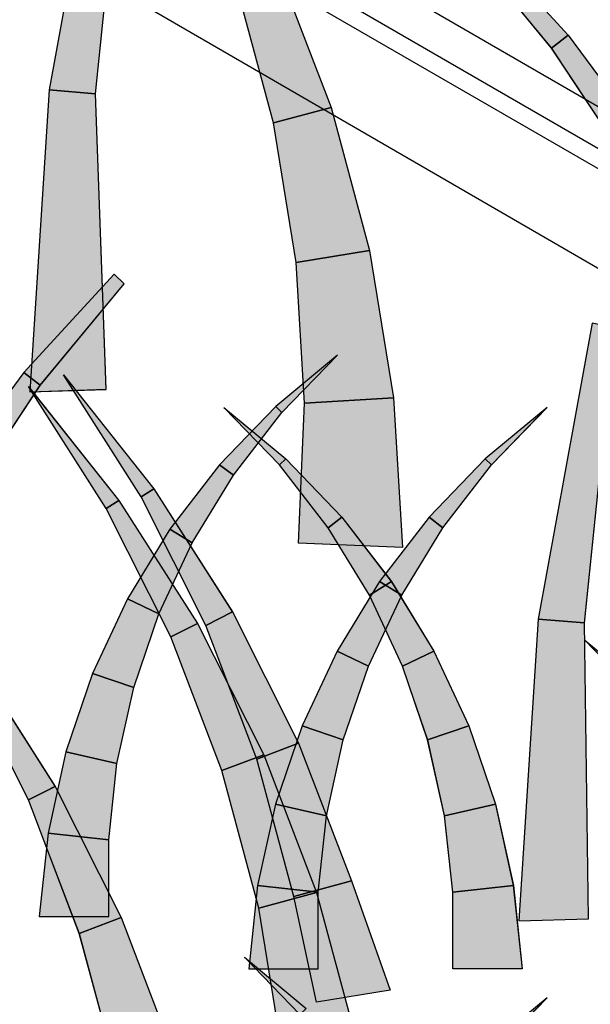
# Model space of a CAD drawing. Extents: x 0 to 219, y -8 to 280.
# Drawn here: x 134 to 137, y 207 to 213 of the extents above; entities that cross this region are included whole.
import ezdxf

# ---------------------------------------------------------------- set-up
doc = ezdxf.new("R2010")
doc.units = 0
doc.header["$LTSCALE"] = 10
doc.header["$MEASUREMENT"] = 0
for name, color, linetype, lineweight in [('CADdetails-2-HATCH', 8, 'CONTINUOUS', 5), ('CADdetails-3-FINE', 11, 'CONTINUOUS', 5), ('CADdetails-4-LIGHT', 3, 'CONTINUOUS', 13)]:
    doc.layers.add(name, color=color, linetype=linetype, lineweight=lineweight)

msp = doc.modelspace()

# ---------------------------------------------------------------- hatches: boundary and pattern name
at = {"layer": 'CADdetails-2-HATCH'}
h = msp.add_hatch(color=256, dxfattribs=at)
h.dxf.hatch_style = 2
h.paths.add_polyline_path([(134.0375, 212.3581), (134.3042, 212.3365), (134.4802, 214.039), (134.3492, 214.0648)])
h = msp.add_hatch(color=256, dxfattribs=at)
h.dxf.hatch_style = 2
h.paths.add_polyline_path([(137.0275, 212.6739), (136.9324, 212.6002), (136.4499, 213.1854), (136.5087, 213.2409)])
h = msp.add_hatch(color=256, dxfattribs=at)
h.dxf.hatch_style = 2
h.paths.add_polyline_path([(135.6618, 212.2578), (135.3297, 212.1681), (135.117, 212.9612), (135.3574, 213.0531)])
h = msp.add_hatch(color=256, dxfattribs=at)
h.dxf.hatch_style = 2
h.paths.add_polyline_path([(137.4862, 212.0533), (137.3505, 211.969), (136.9324, 212.6002), (137.0275, 212.6739)])
h = msp.add_hatch(color=256, dxfattribs=at)
h.dxf.hatch_style = 2
h.paths.add_polyline_path([(133.9264, 210.6182), (134.3665, 210.6327), (134.3042, 212.3365), (134.0375, 212.3581)])
h = msp.add_hatch(color=256, dxfattribs=at)
h.dxf.hatch_style = 2
h.paths.add_polyline_path([(135.8836, 211.4327), (135.4607, 211.3633), (135.3297, 212.1681), (135.6618, 212.2578)])
h = msp.add_hatch(color=256, dxfattribs=at)
h.dxf.hatch_style = 2
h.paths.add_polyline_path([(136.0223, 210.5847), (135.5079, 210.5525), (135.4607, 211.3633), (135.8836, 211.4327)])
h = msp.add_hatch(color=256, dxfattribs=at)
h.dxf.hatch_style = 2
h.paths.add_polyline_path([(133.8918, 210.7299), (133.9865, 210.6545), (134.469, 211.2403), (134.4115, 211.2965)])
h = msp.add_hatch(color=256, dxfattribs=at)
h.dxf.hatch_style = 2
h.paths.add_polyline_path([(136.8546, 209.308), (137.1218, 209.2847), (137.2973, 210.9883), (137.1659, 211.014)])
h = msp.add_hatch(color=256, dxfattribs=at)
h.dxf.hatch_style = 2
h.paths.add_polyline_path([(135.3427, 210.5332), (135.379, 210.4984), (135.6985, 210.8294)])
h = msp.add_hatch(color=256, dxfattribs=at)
h.dxf.hatch_style = 2
h.paths.add_polyline_path([(133.4331, 210.1087), (133.5693, 210.025), (133.9865, 210.6545), (133.8918, 210.7299)])
h = msp.add_hatch(color=256, dxfattribs=at)
h.dxf.hatch_style = 2
h.paths.add_polyline_path([(134.6397, 210.06), (134.568, 210.0129), (134.1201, 210.7155)])
h = msp.add_hatch(color=256, dxfattribs=at)
h.dxf.hatch_style = 2
h.paths.add_polyline_path([(134.4396, 209.9926), (134.3665, 209.9455), (133.9186, 210.648)])
h = msp.add_hatch(color=256, dxfattribs=at)
h.dxf.hatch_style = 2
h.paths.add_polyline_path([(136.0734, 209.722), (135.4737, 209.7468), (135.5079, 210.5525), (136.0223, 210.5847)])
h = msp.add_hatch(color=256, dxfattribs=at)
h.dxf.hatch_style = 2
h.paths.add_polyline_path([(135.0189, 210.198), (135.098, 210.1374), (135.379, 210.4984), (135.3427, 210.5332)])
h = msp.add_hatch(color=256, dxfattribs=at)
h.dxf.hatch_style = 2
h.paths.add_polyline_path([(135.4002, 210.2319), (135.3652, 210.1971), (135.0444, 210.5276)])
h = msp.add_hatch(color=256, dxfattribs=at)
h.dxf.hatch_style = 2
h.paths.add_polyline_path([(136.5494, 210.2319), (136.5857, 210.1971), (136.9056, 210.5276)])
h = msp.add_hatch(color=256, dxfattribs=at)
h.dxf.hatch_style = 2
h.paths.add_polyline_path([(134.7327, 209.827), (134.862, 209.7477), (135.098, 210.1374), (135.0189, 210.198)])
h = msp.add_hatch(color=256, dxfattribs=at)
h.dxf.hatch_style = 2
h.paths.add_polyline_path([(135.724, 209.8966), (135.6445, 209.8342), (135.3652, 210.1971), (135.4002, 210.2319)])
h = msp.add_hatch(color=256, dxfattribs=at)
h.dxf.hatch_style = 2
h.paths.add_polyline_path([(136.2264, 209.8966), (136.306, 209.8342), (136.5857, 210.1971), (136.5494, 210.2319)])
h = msp.add_hatch(color=256, dxfattribs=at)
h.dxf.hatch_style = 2
h.paths.add_polyline_path([(135.0937, 209.3491), (134.9411, 209.2713), (134.568, 210.0129), (134.6397, 210.06)])
h = msp.add_hatch(color=256, dxfattribs=at)
h.dxf.hatch_style = 2
h.paths.add_polyline_path([(134.8922, 209.2842), (134.7387, 209.2058), (134.3665, 209.9455), (134.4396, 209.9926)])
h = msp.add_hatch(color=256, dxfattribs=at)
h.dxf.hatch_style = 2
h.paths.add_polyline_path([(136.0085, 209.5252), (135.8823, 209.4466), (135.6445, 209.8342), (135.724, 209.8966)])
h = msp.add_hatch(color=256, dxfattribs=at)
h.dxf.hatch_style = 2
h.paths.add_polyline_path([(135.9406, 209.5252), (136.0686, 209.4466), (136.306, 209.8342), (136.2264, 209.8966)])
h = msp.add_hatch(color=256, dxfattribs=at)
h.dxf.hatch_style = 2
h.paths.add_polyline_path([(134.4884, 209.4247), (134.67, 209.3391), (134.862, 209.7477), (134.7327, 209.827)])
h = msp.add_hatch(color=256, dxfattribs=at)
h.dxf.hatch_style = 2
h.paths.add_polyline_path([(135.6964, 209.1234), (135.8771, 209.038), (136.0686, 209.4466), (135.9406, 209.5252)])
h = msp.add_hatch(color=256, dxfattribs=at)
h.dxf.hatch_style = 2
h.paths.add_polyline_path([(136.2541, 209.1234), (136.0734, 209.038), (135.8823, 209.4466), (136.0085, 209.5252)])
h = msp.add_hatch(color=256, dxfattribs=at)
h.dxf.hatch_style = 2
h.paths.add_polyline_path([(134.2874, 208.9937), (134.5247, 208.9135), (134.67, 209.3391), (134.4884, 209.4247)])
h = msp.add_hatch(color=256, dxfattribs=at)
h.dxf.hatch_style = 2
h.paths.add_polyline_path([(135.4741, 208.5936), (135.2346, 208.5023), (134.9411, 209.2713), (135.0937, 209.3491)])
h = msp.add_hatch(color=256, dxfattribs=at)
h.dxf.hatch_style = 2
h.paths.add_polyline_path([(136.7443, 207.5689), (137.1447, 207.581), (137.1218, 209.2847), (136.8546, 209.308)])
h = msp.add_hatch(color=256, dxfattribs=at)
h.dxf.hatch_style = 2
h.paths.add_polyline_path([(135.274, 208.527), (135.0332, 208.4353), (134.7387, 209.2058), (134.8922, 209.2842)])
h = msp.add_hatch(color=256, dxfattribs=at)
h.dxf.hatch_style = 2
h.paths.add_polyline_path([(137.4806, 208.8899), (137.4447, 208.8551), (137.1239, 209.1876)])
h = msp.add_hatch(color=256, dxfattribs=at)
h.dxf.hatch_style = 2
h.paths.add_polyline_path([(135.4949, 208.6919), (135.7322, 208.6128), (135.8771, 209.038), (135.6964, 209.1234)])
h = msp.add_hatch(color=256, dxfattribs=at)
h.dxf.hatch_style = 2
h.paths.add_polyline_path([(136.4564, 208.6919), (136.2191, 208.6128), (136.0734, 209.038), (136.2541, 209.1234)])
h = msp.add_hatch(color=256, dxfattribs=at)
h.dxf.hatch_style = 2
h.paths.add_polyline_path([(134.0708, 208.3448), (133.9177, 208.2665), (133.5451, 209.0062), (133.6181, 209.0534)])
h = msp.add_hatch(color=256, dxfattribs=at)
h.dxf.hatch_style = 2
h.paths.add_polyline_path([(134.1343, 208.5419), (134.4283, 208.4775), (134.5247, 208.9135), (134.2874, 208.9937)])
h = msp.add_hatch(color=256, dxfattribs=at)
h.dxf.hatch_style = 2
h.paths.add_polyline_path([(135.3418, 208.2408), (135.6358, 208.1764), (135.7322, 208.6128), (135.4949, 208.6919)])
h = msp.add_hatch(color=256, dxfattribs=at)
h.dxf.hatch_style = 2
h.paths.add_polyline_path([(136.6095, 208.2408), (136.315, 208.1764), (136.2191, 208.6128), (136.4564, 208.6919)])
h = msp.add_hatch(color=256, dxfattribs=at)
h.dxf.hatch_style = 2
h.paths.add_polyline_path([(135.7789, 207.7996), (135.4473, 207.7088), (135.2346, 208.5023), (135.4741, 208.5936)])
h = msp.add_hatch(color=256, dxfattribs=at)
h.dxf.hatch_style = 2
h.paths.add_polyline_path([(134.0314, 208.0743), (134.3816, 208.0361), (134.4283, 208.4775), (134.1343, 208.5419)])
h = msp.add_hatch(color=256, dxfattribs=at)
h.dxf.hatch_style = 2
h.paths.add_polyline_path([(135.5779, 207.7321), (135.2454, 207.6431), (135.0332, 208.4353), (135.274, 208.527)])
h = msp.add_hatch(color=256, dxfattribs=at)
h.dxf.hatch_style = 2
h.paths.add_polyline_path([(134.4517, 207.5888), (134.2117, 207.4957), (133.9177, 208.2665), (134.0708, 208.3448)])
h = msp.add_hatch(color=256, dxfattribs=at)
h.dxf.hatch_style = 2
h.paths.add_polyline_path([(135.2385, 207.7726), (135.5874, 207.7341), (135.6358, 208.1764), (135.3418, 208.2408)])
h = msp.add_hatch(color=256, dxfattribs=at)
h.dxf.hatch_style = 2
h.paths.add_polyline_path([(136.7111, 207.7726), (136.363, 207.7341), (136.315, 208.1764), (136.6095, 208.2408)])
h = msp.add_hatch(color=256, dxfattribs=at)
h.dxf.hatch_style = 2
h.paths.add_polyline_path([(133.9804, 207.5942), (134.3816, 207.5942), (134.3816, 208.0361), (134.0314, 208.0743)])
h = msp.add_hatch(color=256, dxfattribs=at)
h.dxf.hatch_style = 2
h.paths.add_polyline_path([(135.1871, 207.2925), (135.5883, 207.2925), (135.5874, 207.7341), (135.2385, 207.7726)])
h = msp.add_hatch(color=256, dxfattribs=at)
h.dxf.hatch_style = 2
h.paths.add_polyline_path([(136.002, 207.1699), (135.5779, 207.1011), (135.4473, 207.7088), (135.7789, 207.7996)])
h = msp.add_hatch(color=256, dxfattribs=at)
h.dxf.hatch_style = 2
h.paths.add_polyline_path([(136.7625, 207.2925), (136.363, 207.2925), (136.363, 207.7341), (136.7111, 207.7726)])
h = msp.add_hatch(color=256, dxfattribs=at)
h.dxf.hatch_style = 2
h.paths.add_polyline_path([(135.7997, 206.9077), (135.3764, 206.8372), (135.2454, 207.6431), (135.5779, 207.7321)])
h = msp.add_hatch(color=256, dxfattribs=at)
h.dxf.hatch_style = 2
h.paths.add_polyline_path([(134.7552, 206.7935), (134.4253, 206.7043), (134.2117, 207.4957), (134.4517, 207.5888)])
h = msp.add_hatch(color=256, dxfattribs=at)
h.dxf.hatch_style = 2
h.paths.add_polyline_path([(135.5178, 207.0635), (135.4819, 207.0287), (135.1624, 207.3599)])
h = msp.add_hatch(color=256, dxfattribs=at)
h.dxf.hatch_style = 2
h.paths.add_polyline_path([(136.5494, 206.8292), (136.5857, 206.7948), (136.9056, 207.1256)])

# ---------------------------------------------------------------- linework, layer by layer
at = {"layer": 'CADdetails-2-HATCH', "lineweight": 25}
for points in [[(134.0375, 212.3583), (134.3042, 212.3361), (134.4802, 214.039), (134.3492, 214.0652), (134.0375, 212.3583)], [(137.0275, 212.6735), (136.9324, 212.5998), (136.4508, 213.1847), (136.5083, 213.2409), (137.0275, 212.6735)], [(135.6618, 212.2578), (135.3297, 212.1685), (135.117, 212.9608), (135.3574, 213.0527), (135.6618, 212.2578)], [(137.4862, 212.0538), (137.35, 211.969), (136.9324, 212.5998), (137.0275, 212.6735), (137.4862, 212.0538)], [(133.9264, 210.6191), (134.3665, 210.6322), (134.3042, 212.3361), (134.0375, 212.3583), (133.9264, 210.6191)], [(135.8836, 211.4327), (135.4607, 211.3633), (135.3297, 212.1685), (135.6618, 212.2578), (135.8836, 211.4327)], [(136.0223, 210.5843), (135.5079, 210.5529), (135.4607, 211.3633), (135.8836, 211.4327), (136.0223, 210.5843)], [(133.8918, 210.7299), (133.9865, 210.6558), (134.469, 211.2403), (134.4115, 211.2965), (133.8918, 210.7299)], [(136.8546, 209.3076), (137.1218, 209.286), (137.2973, 210.9878), (137.1667, 211.0144), (136.8546, 209.3076)], [(135.3427, 210.5337), (135.379, 210.4989), (135.6985, 210.8294), (135.3427, 210.5337)], [(133.4331, 210.1091), (133.5693, 210.0242), (133.9865, 210.6558), (133.8918, 210.7299), (133.4331, 210.1091)], [(134.6397, 210.0592), (134.568, 210.0129), (134.1192, 210.7157), (134.6397, 210.0592)], [(134.4396, 209.9926), (134.3665, 209.9459), (133.9186, 210.6489), (134.4396, 209.9926)], [(136.0734, 209.722), (135.4737, 209.7468), (135.5079, 210.5529), (136.0223, 210.5843), (136.0734, 209.722)], [(135.0189, 210.198), (135.0989, 210.137), (135.379, 210.4989), (135.3427, 210.5337), (135.0189, 210.198)], [(135.4002, 210.2319), (135.3652, 210.1971), (135.0444, 210.5283), (135.4002, 210.2319)], [(136.5494, 210.2319), (136.5857, 210.1971), (136.906, 210.5283), (136.5494, 210.2319)], [(134.7327, 209.827), (134.862, 209.7481), (135.0989, 210.137), (135.0189, 210.198), (134.7327, 209.827)], [(135.724, 209.8966), (135.6445, 209.835), (135.3652, 210.1971), (135.4002, 210.2319), (135.724, 209.8966)], [(136.2264, 209.8966), (136.306, 209.835), (136.5857, 210.1971), (136.5494, 210.2319), (136.2264, 209.8966)], [(135.0937, 209.3495), (134.9411, 209.2721), (134.568, 210.0129), (134.6397, 210.0592), (135.0937, 209.3495)], [(134.8927, 209.2827), (134.7387, 209.2053), (134.3665, 209.9459), (134.4396, 209.9926), (134.8927, 209.2827)], [(136.0098, 209.5252), (135.8823, 209.4466), (135.6445, 209.835), (135.724, 209.8966), (136.0098, 209.5252)], [(135.9406, 209.5252), (136.0686, 209.4466), (136.306, 209.835), (136.2264, 209.8966), (135.9406, 209.5252)], [(134.4884, 209.4243), (134.67, 209.3387), (134.862, 209.7481), (134.7327, 209.827), (134.4884, 209.4243)], [(135.6964, 209.123), (135.8771, 209.038), (136.0686, 209.4466), (135.9406, 209.5252), (135.6964, 209.123)], [(136.2541, 209.123), (136.0734, 209.038), (135.8823, 209.4466), (136.0098, 209.5252), (136.2541, 209.123)], [(134.2874, 208.9941), (134.5247, 208.9135), (134.67, 209.3387), (134.4884, 209.4243), (134.2874, 208.9941)], [(135.475, 208.5936), (135.2342, 208.5019), (134.9411, 209.2721), (135.0937, 209.3495), (135.475, 208.5936)], [(136.7443, 207.5689), (137.1447, 207.5815), (137.1218, 209.286), (136.8546, 209.3076), (136.7443, 207.5689)], [(135.274, 208.527), (135.0332, 208.4353), (134.7387, 209.2053), (134.8927, 209.2827), (135.274, 208.527)], [(137.4806, 208.8908), (137.4447, 208.8558), (137.1239, 209.1867), (137.4806, 208.8908)], [(135.4949, 208.6926), (135.7314, 208.6117), (135.8771, 209.038), (135.6964, 209.123), (135.4949, 208.6926)], [(136.4564, 208.6926), (136.2182, 208.6117), (136.0734, 209.038), (136.2541, 209.123), (136.4564, 208.6926)], [(134.0721, 208.3443), (133.9177, 208.2665), (133.5446, 209.0077), (133.6181, 209.0538), (134.0721, 208.3443)], [(134.1343, 208.5426), (134.4283, 208.4771), (134.5247, 208.9135), (134.2874, 208.9941), (134.1343, 208.5426)], [(135.3418, 208.2412), (135.6358, 208.1755), (135.7314, 208.6117), (135.4949, 208.6926), (135.3418, 208.2412)], [(136.6095, 208.2412), (136.3159, 208.1755), (136.2182, 208.6117), (136.4564, 208.6926), (136.6095, 208.2412)], [(135.7794, 207.7996), (135.4473, 207.7097), (135.2342, 208.5019), (135.475, 208.5936), (135.7794, 207.7996)], [(134.0314, 208.0743), (134.3808, 208.0356), (134.4283, 208.4771), (134.1343, 208.5426), (134.0314, 208.0743)], [(135.5779, 207.7321), (135.2454, 207.6426), (135.0332, 208.4353), (135.274, 208.527), (135.5779, 207.7321)], [(134.4517, 207.5884), (134.2109, 207.4961), (133.9177, 208.2665), (134.0721, 208.3443), (134.4517, 207.5884)], [(135.2385, 207.7726), (135.5874, 207.7345), (135.6358, 208.1755), (135.3418, 208.2412), (135.2385, 207.7726)], [(136.7128, 207.7726), (136.3635, 207.7345), (136.3159, 208.1755), (136.6095, 208.2412), (136.7128, 207.7726)], [(133.9804, 207.5947), (134.3816, 207.5947), (134.3808, 208.0356), (134.0314, 208.0743), (133.9804, 207.5947)], [(135.1871, 207.2925), (135.5883, 207.2925), (135.5874, 207.7345), (135.2385, 207.7726), (135.1871, 207.2925)], [(136.002, 207.1703), (135.5779, 207.1011), (135.4473, 207.7097), (135.7794, 207.7996), (136.002, 207.1703)], [(136.7629, 207.2925), (136.363, 207.2925), (136.3635, 207.7345), (136.7128, 207.7726), (136.7629, 207.2925)], [(135.7997, 206.9072), (135.376, 206.8374), (135.2454, 207.6426), (135.5779, 207.7321), (135.7997, 206.9072)], [(134.756, 206.7935), (134.4253, 206.7043), (134.2109, 207.4961), (134.4517, 207.5884), (134.756, 206.7935)], [(135.5178, 207.0635), (135.4819, 207.0292), (135.1624, 207.3603), (135.5178, 207.0635)], [(136.5494, 206.8292), (136.5857, 206.7948), (136.906, 207.1249), (136.5494, 206.8292)]]:
    msp.add_lwpolyline(points, dxfattribs=at)
at = {"layer": 'CADdetails-2-HATCH', "lineweight": 0}
for points in [[(134.0375, 212.3583), (134.3042, 212.3365), (134.4802, 214.039), (134.3492, 214.0648), (134.0375, 212.3583)], [(134.0375, 212.3581), (134.3042, 212.3365), (134.3042, 212.3365), (134.4802, 214.039), (134.4802, 214.039), (134.3492, 214.0648), (134.3492, 214.0648), (134.0375, 212.3581), (134.0375, 212.3581)], [(134.0375, 212.3583), (134.3042, 212.3365), (134.4802, 214.039), (134.3492, 214.0648), (134.0375, 212.3583)], [(137.0275, 212.6739), (136.9324, 212.6002), (136.4499, 213.1854), (136.5083, 213.2409), (137.0275, 212.6739)], [(137.0275, 212.6739), (136.9324, 212.6002), (136.9324, 212.6002), (136.4499, 213.1854), (136.4499, 213.1854), (136.5087, 213.2409), (136.5087, 213.2409), (137.0275, 212.6739), (137.0275, 212.6739)], [(137.0275, 212.6739), (136.9324, 212.6002), (136.4499, 213.1854), (136.5087, 213.2409), (137.0275, 212.6739)], [(135.6618, 212.2578), (135.3297, 212.1681), (135.117, 212.9612), (135.3574, 213.0531), (135.6618, 212.2578)], [(135.6618, 212.2578), (135.3297, 212.1681), (135.3297, 212.1681), (135.117, 212.9612), (135.117, 212.9612), (135.3574, 213.0531), (135.3574, 213.0531), (135.6618, 212.2578), (135.6618, 212.2578)], [(135.6618, 212.2578), (135.3297, 212.1681), (135.117, 212.9612), (135.3574, 213.0531), (135.6618, 212.2578)], [(137.4862, 212.0533), (137.3505, 211.969), (136.9324, 212.6002), (137.0275, 212.6739), (137.4862, 212.0533)], [(137.4862, 212.0533), (137.3505, 211.969), (137.3505, 211.969), (136.9324, 212.6002), (136.9324, 212.6002), (137.0275, 212.6739), (137.0275, 212.6739), (137.4862, 212.0533), (137.4862, 212.0533)], [(137.4862, 212.0533), (137.3505, 211.969), (136.9324, 212.6002), (137.0275, 212.6739), (137.4862, 212.0533)], [(133.9264, 210.6182), (134.3665, 210.6327), (134.3042, 212.3365), (134.0375, 212.3583), (133.9264, 210.6182)], [(133.9264, 210.6182), (134.3665, 210.6327), (134.3042, 212.3365), (134.0375, 212.3583), (133.9264, 210.6182)], [(133.9264, 210.6182), (134.3665, 210.6327), (134.3665, 210.6327), (134.3042, 212.3365), (134.3042, 212.3365), (134.0375, 212.3581), (134.0375, 212.3581), (133.9264, 210.6182), (133.9264, 210.6182)], [(135.8836, 211.4327), (135.4607, 211.3633), (135.3297, 212.1681), (135.6618, 212.2578), (135.8836, 211.4327)], [(135.8836, 211.4327), (135.4607, 211.3633), (135.4607, 211.3633), (135.3297, 212.1681), (135.3297, 212.1681), (135.6618, 212.2578), (135.6618, 212.2578), (135.8836, 211.4327), (135.8836, 211.4327)], [(135.8836, 211.4327), (135.4607, 211.3633), (135.3297, 212.1681), (135.6618, 212.2578), (135.8836, 211.4327)], [(136.0223, 210.5847), (135.5079, 210.5525), (135.4607, 211.3633), (135.8836, 211.4327), (136.0223, 210.5847)], [(136.0223, 210.5847), (135.5079, 210.5525), (135.5079, 210.5525), (135.4607, 211.3633), (135.4607, 211.3633), (135.8836, 211.4327), (135.8836, 211.4327), (136.0223, 210.5847), (136.0223, 210.5847)], [(136.0223, 210.5847), (135.5079, 210.5525), (135.4607, 211.3633), (135.8836, 211.4327), (136.0223, 210.5847)], [(133.8918, 210.7299), (133.9865, 210.6545), (134.469, 211.2403), (134.4115, 211.2965), (133.8918, 210.7299)], [(133.8918, 210.7299), (133.9865, 210.6545), (133.9865, 210.6545), (134.469, 211.2403), (134.469, 211.2403), (134.4115, 211.2965), (134.4115, 211.2965), (133.8918, 210.7299), (133.8918, 210.7299)], [(133.8918, 210.7299), (133.9865, 210.6545), (134.469, 211.2403), (134.4115, 211.2965), (133.8918, 210.7299)], [(136.8546, 209.308), (137.1218, 209.2847), (137.2973, 210.9883), (137.1659, 211.014), (136.8546, 209.308)], [(136.8546, 209.308), (137.1218, 209.2847), (137.1218, 209.2847), (137.2973, 210.9883), (137.2973, 210.9883), (137.1659, 211.014), (137.1659, 211.014), (136.8546, 209.308), (136.8546, 209.308)], [(136.8546, 209.308), (137.1218, 209.2847), (137.2973, 210.9883), (137.1659, 211.014), (136.8546, 209.308)], [(135.3427, 210.5332), (135.379, 210.4984), (135.6985, 210.8294), (135.3427, 210.5332)], [(135.3427, 210.5332), (135.379, 210.4984), (135.379, 210.4984), (135.6985, 210.8294), (135.6985, 210.8294), (135.3427, 210.5332), (135.3427, 210.5332)], [(135.3427, 210.5332), (135.379, 210.4984), (135.6985, 210.8294), (135.3427, 210.5332)], [(133.4331, 210.1087), (133.5693, 210.025), (133.9865, 210.6545), (133.8918, 210.7299), (133.4331, 210.1087)], [(133.4331, 210.1087), (133.5693, 210.025), (133.5693, 210.025), (133.9865, 210.6545), (133.9865, 210.6545), (133.8918, 210.7299), (133.8918, 210.7299), (133.4331, 210.1087), (133.4331, 210.1087)], [(133.4331, 210.1087), (133.5693, 210.025), (133.9865, 210.6545), (133.8918, 210.7299), (133.4331, 210.1087)], [(134.6397, 210.06), (134.568, 210.0129), (134.1201, 210.7157), (134.6397, 210.06)], [(134.6397, 210.06), (134.568, 210.0129), (134.1201, 210.7157), (134.6397, 210.06)], [(134.6397, 210.06), (134.568, 210.0129), (134.568, 210.0129), (134.1201, 210.7155), (134.1201, 210.7155), (134.6397, 210.06), (134.6397, 210.06)], [(134.4396, 209.9926), (134.3665, 209.9455), (133.9186, 210.648), (134.4396, 209.9926)], [(134.4396, 209.9926), (134.3665, 209.9455), (134.3665, 209.9455), (133.9186, 210.648), (133.9186, 210.648), (134.4396, 209.9926), (134.4396, 209.9926)], [(134.4396, 209.9926), (134.3665, 209.9455), (133.9186, 210.648), (134.4396, 209.9926)], [(136.0734, 209.722), (135.4737, 209.7468), (135.5079, 210.5525), (136.0223, 210.5847), (136.0734, 209.722)], [(136.0734, 209.722), (135.4737, 209.7468), (135.4737, 209.7468), (135.5079, 210.5525), (135.5079, 210.5525), (136.0223, 210.5847), (136.0223, 210.5847), (136.0734, 209.722), (136.0734, 209.722)], [(136.0734, 209.722), (135.4737, 209.7468), (135.5079, 210.5525), (136.0223, 210.5847), (136.0734, 209.722)], [(135.0189, 210.198), (135.098, 210.1374), (135.379, 210.4984), (135.3427, 210.5332), (135.0189, 210.198)], [(135.0189, 210.198), (135.098, 210.1374), (135.098, 210.1374), (135.379, 210.4984), (135.379, 210.4984), (135.3427, 210.5332), (135.3427, 210.5332), (135.0189, 210.198), (135.0189, 210.198)], [(135.0189, 210.198), (135.098, 210.1374), (135.379, 210.4984), (135.3427, 210.5332), (135.0189, 210.198)], [(135.4002, 210.2319), (135.3652, 210.1971), (135.0444, 210.5276), (135.4002, 210.2319)], [(135.4002, 210.2319), (135.3652, 210.1971), (135.3652, 210.1971), (135.0444, 210.5276), (135.0444, 210.5276), (135.4002, 210.2319), (135.4002, 210.2319)], [(135.4002, 210.2319), (135.3652, 210.1971), (135.0444, 210.5276), (135.4002, 210.2319)], [(136.5494, 210.2319), (136.5857, 210.1971), (136.9056, 210.5276), (136.5494, 210.2319)], [(136.5494, 210.2319), (136.5857, 210.1971), (136.5857, 210.1971), (136.9056, 210.5276), (136.9056, 210.5276), (136.5494, 210.2319), (136.5494, 210.2319)], [(136.5494, 210.2319), (136.5857, 210.1971), (136.9056, 210.5276), (136.5494, 210.2319)], [(134.7327, 209.827), (134.862, 209.7477), (135.098, 210.1374), (135.0189, 210.198), (134.7327, 209.827)], [(134.7327, 209.827), (134.862, 209.7477), (134.862, 209.7477), (135.098, 210.1374), (135.098, 210.1374), (135.0189, 210.198), (135.0189, 210.198), (134.7327, 209.827), (134.7327, 209.827)], [(134.7327, 209.827), (134.862, 209.7477), (135.098, 210.1374), (135.0189, 210.198), (134.7327, 209.827)], [(135.724, 209.8966), (135.6445, 209.8342), (135.3652, 210.1971), (135.4002, 210.2319), (135.724, 209.8966)], [(135.724, 209.8966), (135.6445, 209.8342), (135.6445, 209.8342), (135.3652, 210.1971), (135.3652, 210.1971), (135.4002, 210.2319), (135.4002, 210.2319), (135.724, 209.8966), (135.724, 209.8966)], [(135.724, 209.8966), (135.6445, 209.8342), (135.3652, 210.1971), (135.4002, 210.2319), (135.724, 209.8966)], [(136.2264, 209.8966), (136.306, 209.8342), (136.5857, 210.1971), (136.5494, 210.2319), (136.2264, 209.8966)], [(136.2264, 209.8966), (136.306, 209.8342), (136.306, 209.8342), (136.5857, 210.1971), (136.5857, 210.1971), (136.5494, 210.2319), (136.5494, 210.2319), (136.2264, 209.8966), (136.2264, 209.8966)], [(136.2264, 209.8966), (136.306, 209.8342), (136.5857, 210.1971), (136.5494, 210.2319), (136.2264, 209.8966)], [(135.0937, 209.3491), (134.9411, 209.2713), (134.568, 210.0129), (134.6397, 210.06), (135.0937, 209.3491)], [(135.0937, 209.3491), (134.9411, 209.2713), (134.9411, 209.2713), (134.568, 210.0129), (134.568, 210.0129), (134.6397, 210.06), (134.6397, 210.06), (135.0937, 209.3491), (135.0937, 209.3491)], [(135.0937, 209.3491), (134.9411, 209.2713), (134.568, 210.0129), (134.6397, 210.06), (135.0937, 209.3491)], [(134.8922, 209.2842), (134.7387, 209.2058), (134.3665, 209.9455), (134.4396, 209.9926), (134.8922, 209.2842)], [(134.8922, 209.2842), (134.7387, 209.2058), (134.7387, 209.2058), (134.3665, 209.9455), (134.3665, 209.9455), (134.4396, 209.9926), (134.4396, 209.9926), (134.8922, 209.2842), (134.8922, 209.2842)], [(134.8922, 209.2842), (134.7387, 209.2058), (134.3665, 209.9455), (134.4396, 209.9926), (134.8922, 209.2842)], [(136.0085, 209.5252), (135.8823, 209.4466), (135.6445, 209.8342), (135.724, 209.8966), (136.0085, 209.5252)], [(136.0085, 209.5252), (135.8823, 209.4466), (135.8823, 209.4466), (135.6445, 209.8342), (135.6445, 209.8342), (135.724, 209.8966), (135.724, 209.8966), (136.0085, 209.5252), (136.0085, 209.5252)], [(136.0085, 209.5252), (135.8823, 209.4466), (135.6445, 209.8342), (135.724, 209.8966), (136.0085, 209.5252)], [(135.9406, 209.5252), (136.0686, 209.4466), (136.306, 209.8342), (136.2264, 209.8966), (135.9406, 209.5252)], [(135.9406, 209.5252), (136.0686, 209.4466), (136.0686, 209.4466), (136.306, 209.8342), (136.306, 209.8342), (136.2264, 209.8966), (136.2264, 209.8966), (135.9406, 209.5252), (135.9406, 209.5252)], [(135.9406, 209.5252), (136.0686, 209.4466), (136.306, 209.8342), (136.2264, 209.8966), (135.9406, 209.5252)], [(134.4884, 209.4247), (134.67, 209.3391), (134.862, 209.7477), (134.7327, 209.827), (134.4884, 209.4247)], [(134.4884, 209.4247), (134.67, 209.3391), (134.67, 209.3391), (134.862, 209.7477), (134.862, 209.7477), (134.7327, 209.827), (134.7327, 209.827), (134.4884, 209.4247), (134.4884, 209.4247)], [(134.4884, 209.4247), (134.67, 209.3391), (134.862, 209.7477), (134.7327, 209.827), (134.4884, 209.4247)], [(135.6964, 209.1234), (135.8771, 209.038), (136.0686, 209.4466), (135.9406, 209.5252), (135.6964, 209.1234)], [(135.6964, 209.1234), (135.8771, 209.038), (135.8771, 209.038), (136.0686, 209.4466), (136.0686, 209.4466), (135.9406, 209.5252), (135.9406, 209.5252), (135.6964, 209.1234), (135.6964, 209.1234)], [(135.6964, 209.1234), (135.8771, 209.038), (136.0686, 209.4466), (135.9406, 209.5252), (135.6964, 209.1234)], [(136.2541, 209.1234), (136.0734, 209.038), (135.8823, 209.4466), (136.0085, 209.5252), (136.2541, 209.1234)], [(136.2541, 209.1234), (136.0734, 209.038), (136.0734, 209.038), (135.8823, 209.4466), (135.8823, 209.4466), (136.0085, 209.5252), (136.0085, 209.5252), (136.2541, 209.1234), (136.2541, 209.1234)], [(136.2541, 209.1234), (136.0734, 209.038), (135.8823, 209.4466), (136.0085, 209.5252), (136.2541, 209.1234)], [(134.2874, 208.9937), (134.5247, 208.9135), (134.67, 209.3391), (134.4884, 209.4247), (134.2874, 208.9937)], [(134.2874, 208.9937), (134.5247, 208.9135), (134.5247, 208.9135), (134.67, 209.3391), (134.67, 209.3391), (134.4884, 209.4247), (134.4884, 209.4247), (134.2874, 208.9937), (134.2874, 208.9937)], [(134.2874, 208.9937), (134.5247, 208.9135), (134.67, 209.3391), (134.4884, 209.4247), (134.2874, 208.9937)], [(135.4741, 208.5936), (135.2346, 208.5023), (134.9411, 209.2713), (135.0937, 209.3491), (135.4741, 208.5936)], [(135.4741, 208.5936), (135.2346, 208.5023), (135.2346, 208.5023), (134.9411, 209.2713), (134.9411, 209.2713), (135.0937, 209.3491), (135.0937, 209.3491), (135.4741, 208.5936), (135.4741, 208.5936)], [(135.4741, 208.5936), (135.2346, 208.5023), (134.9411, 209.2713), (135.0937, 209.3491), (135.4741, 208.5936)], [(136.7443, 207.5689), (137.1447, 207.581), (137.1218, 209.2847), (136.8546, 209.308), (136.7443, 207.5689)], [(136.7443, 207.5689), (137.1447, 207.581), (137.1447, 207.581), (137.1218, 209.2847), (137.1218, 209.2847), (136.8546, 209.308), (136.8546, 209.308), (136.7443, 207.5689), (136.7443, 207.5689)], [(136.7443, 207.5689), (137.1447, 207.581), (137.1218, 209.2847), (136.8546, 209.308), (136.7443, 207.5689)], [(135.274, 208.527), (135.0332, 208.4353), (134.7387, 209.2058), (134.8922, 209.2842), (135.274, 208.527)], [(135.274, 208.527), (135.0332, 208.4353), (135.0332, 208.4353), (134.7387, 209.2058), (134.7387, 209.2058), (134.8922, 209.2842), (134.8922, 209.2842), (135.274, 208.527), (135.274, 208.527)], [(135.274, 208.527), (135.0332, 208.4353), (134.7387, 209.2058), (134.8922, 209.2842), (135.274, 208.527)], [(137.4806, 208.8899), (137.4447, 208.8551), (137.1239, 209.1878), (137.4806, 208.8899)], [(137.4806, 208.8899), (137.4447, 208.8551), (137.1239, 209.1878), (137.4806, 208.8899)], [(137.4806, 208.8899), (137.4447, 208.8551), (137.4447, 208.8551), (137.1239, 209.1876), (137.1239, 209.1876), (137.4806, 208.8899), (137.4806, 208.8899)], [(135.4949, 208.6919), (135.7322, 208.6128), (135.8771, 209.038), (135.6964, 209.1234), (135.4949, 208.6919)], [(135.4949, 208.6919), (135.7322, 208.6128), (135.7322, 208.6128), (135.8771, 209.038), (135.8771, 209.038), (135.6964, 209.1234), (135.6964, 209.1234), (135.4949, 208.6919), (135.4949, 208.6919)], [(135.4949, 208.6919), (135.7322, 208.6128), (135.8771, 209.038), (135.6964, 209.1234), (135.4949, 208.6919)], [(136.4564, 208.6919), (136.2191, 208.6128), (136.0734, 209.038), (136.2541, 209.1234), (136.4564, 208.6919)], [(136.4564, 208.6919), (136.2191, 208.6128), (136.2191, 208.6128), (136.0734, 209.038), (136.0734, 209.038), (136.2541, 209.1234), (136.2541, 209.1234), (136.4564, 208.6919), (136.4564, 208.6919)], [(136.4564, 208.6919), (136.2191, 208.6128), (136.0734, 209.038), (136.2541, 209.1234), (136.4564, 208.6919)], [(134.0708, 208.3448), (133.9177, 208.2665), (133.5451, 209.0062), (133.6181, 209.0534), (134.0708, 208.3448)], [(134.0708, 208.3448), (133.9177, 208.2665), (133.9177, 208.2665), (133.5451, 209.0062), (133.5451, 209.0062), (133.6181, 209.0534), (133.6181, 209.0534), (134.0708, 208.3448), (134.0708, 208.3448)], [(134.0708, 208.3448), (133.9177, 208.2665), (133.5451, 209.0062), (133.6181, 209.0534), (134.0708, 208.3448)], [(134.1343, 208.5419), (134.4283, 208.4775), (134.5247, 208.9135), (134.2874, 208.9937), (134.1343, 208.5419)], [(134.1343, 208.5419), (134.4283, 208.4775), (134.4283, 208.4775), (134.5247, 208.9135), (134.5247, 208.9135), (134.2874, 208.9937), (134.2874, 208.9937), (134.1343, 208.5419), (134.1343, 208.5419)], [(134.1343, 208.5419), (134.4283, 208.4775), (134.5247, 208.9135), (134.2874, 208.9937), (134.1343, 208.5419)], [(135.3418, 208.2408), (135.6358, 208.1766), (135.7322, 208.6128), (135.4949, 208.6919), (135.3418, 208.2408)], [(135.3418, 208.2408), (135.6358, 208.1764), (135.6358, 208.1764), (135.7322, 208.6128), (135.7322, 208.6128), (135.4949, 208.6919), (135.4949, 208.6919), (135.3418, 208.2408), (135.3418, 208.2408)], [(135.3418, 208.2408), (135.6358, 208.1766), (135.7322, 208.6128), (135.4949, 208.6919), (135.3418, 208.2408)], [(136.6095, 208.2408), (136.315, 208.1766), (136.2191, 208.6128), (136.4564, 208.6919), (136.6095, 208.2408)], [(136.6095, 208.2408), (136.315, 208.1764), (136.315, 208.1764), (136.2191, 208.6128), (136.2191, 208.6128), (136.4564, 208.6919), (136.4564, 208.6919), (136.6095, 208.2408), (136.6095, 208.2408)], [(136.6095, 208.2408), (136.315, 208.1766), (136.2191, 208.6128), (136.4564, 208.6919), (136.6095, 208.2408)], [(135.7789, 207.7996), (135.4473, 207.7088), (135.2346, 208.5023), (135.4741, 208.5936), (135.7789, 207.7996)], [(135.7789, 207.7996), (135.4473, 207.7088), (135.4473, 207.7088), (135.2346, 208.5023), (135.2346, 208.5023), (135.4741, 208.5936), (135.4741, 208.5936), (135.7789, 207.7996), (135.7789, 207.7996)], [(135.7789, 207.7996), (135.4473, 207.7088), (135.2346, 208.5023), (135.4741, 208.5936), (135.7789, 207.7996)], [(134.0314, 208.0743), (134.3816, 208.0365), (134.4283, 208.4775), (134.1343, 208.5419), (134.0314, 208.0743)], [(134.0314, 208.0743), (134.3816, 208.0361), (134.3816, 208.0361), (134.4283, 208.4775), (134.4283, 208.4775), (134.1343, 208.5419), (134.1343, 208.5419), (134.0314, 208.0743), (134.0314, 208.0743)], [(134.0314, 208.0743), (134.3816, 208.0365), (134.4283, 208.4775), (134.1343, 208.5419), (134.0314, 208.0743)], [(135.5779, 207.7321), (135.2454, 207.6431), (135.0332, 208.4353), (135.274, 208.527), (135.5779, 207.7321)], [(135.5779, 207.7321), (135.2454, 207.6431), (135.2454, 207.6431), (135.0332, 208.4353), (135.0332, 208.4353), (135.274, 208.527), (135.274, 208.527), (135.5779, 207.7321), (135.5779, 207.7321)], [(135.5779, 207.7321), (135.2454, 207.6431), (135.0332, 208.4353), (135.274, 208.527), (135.5779, 207.7321)], [(134.4517, 207.5888), (134.2117, 207.4957), (133.9177, 208.2665), (134.0708, 208.3448), (134.4517, 207.5888)], [(134.4517, 207.5888), (134.2117, 207.4957), (134.2117, 207.4957), (133.9177, 208.2665), (133.9177, 208.2665), (134.0708, 208.3448), (134.0708, 208.3448), (134.4517, 207.5888), (134.4517, 207.5888)], [(134.4517, 207.5888), (134.2117, 207.4957), (133.9177, 208.2665), (134.0708, 208.3448), (134.4517, 207.5888)], [(135.2385, 207.7726), (135.5874, 207.7341), (135.6358, 208.1766), (135.3418, 208.2408), (135.2385, 207.7726)], [(135.2385, 207.7726), (135.5874, 207.7341), (135.5874, 207.7341), (135.6358, 208.1764), (135.6358, 208.1764), (135.3418, 208.2408), (135.3418, 208.2408), (135.2385, 207.7726), (135.2385, 207.7726)], [(135.2385, 207.7726), (135.5874, 207.7341), (135.6358, 208.1766), (135.3418, 208.2408), (135.2385, 207.7726)], [(136.7111, 207.7726), (136.363, 207.7341), (136.315, 208.1766), (136.6095, 208.2408), (136.7111, 207.7726)], [(136.7111, 207.7726), (136.363, 207.7341), (136.363, 207.7341), (136.315, 208.1764), (136.315, 208.1764), (136.6095, 208.2408), (136.6095, 208.2408), (136.7111, 207.7726), (136.7111, 207.7726)], [(136.7111, 207.7726), (136.363, 207.7341), (136.315, 208.1766), (136.6095, 208.2408), (136.7111, 207.7726)], [(133.9804, 207.5942), (134.3816, 207.5942), (134.3816, 208.0365), (134.0314, 208.0743), (133.9804, 207.5942)], [(133.9804, 207.5942), (134.3816, 207.5942), (134.3816, 207.5942), (134.3816, 208.0361), (134.3816, 208.0361), (134.0314, 208.0743), (134.0314, 208.0743), (133.9804, 207.5942), (133.9804, 207.5942)], [(133.9804, 207.5942), (134.3816, 207.5942), (134.3816, 208.0365), (134.0314, 208.0743), (133.9804, 207.5942)], [(135.1871, 207.2925), (135.5883, 207.2925), (135.5874, 207.7341), (135.2385, 207.7726), (135.1871, 207.2925)], [(135.1871, 207.2925), (135.5883, 207.2925), (135.5883, 207.2925), (135.5874, 207.7341), (135.5874, 207.7341), (135.2385, 207.7726), (135.2385, 207.7726), (135.1871, 207.2925), (135.1871, 207.2925)], [(135.1871, 207.2925), (135.5883, 207.2925), (135.5874, 207.7341), (135.2385, 207.7726), (135.1871, 207.2925)], [(136.002, 207.1699), (135.5779, 207.1011), (135.4473, 207.7088), (135.7789, 207.7996), (136.002, 207.1699)], [(136.002, 207.1699), (135.5779, 207.1011), (135.5779, 207.1011), (135.4473, 207.7088), (135.4473, 207.7088), (135.7789, 207.7996), (135.7789, 207.7996), (136.002, 207.1699), (136.002, 207.1699)], [(136.002, 207.1699), (135.5779, 207.1011), (135.4473, 207.7088), (135.7789, 207.7996), (136.002, 207.1699)], [(136.7625, 207.2925), (136.363, 207.2925), (136.363, 207.7341), (136.7111, 207.7726), (136.7625, 207.2925)], [(136.7625, 207.2925), (136.363, 207.2925), (136.363, 207.2925), (136.363, 207.7341), (136.363, 207.7341), (136.7111, 207.7726), (136.7111, 207.7726), (136.7625, 207.2925), (136.7625, 207.2925)], [(136.7625, 207.2925), (136.363, 207.2925), (136.363, 207.7341), (136.7111, 207.7726), (136.7625, 207.2925)], [(135.7997, 206.9077), (135.376, 206.8374), (135.2454, 207.6431), (135.5779, 207.7321), (135.7997, 206.9077)], [(135.7997, 206.9077), (135.3764, 206.8372), (135.3764, 206.8372), (135.2454, 207.6431), (135.2454, 207.6431), (135.5779, 207.7321), (135.5779, 207.7321), (135.7997, 206.9077), (135.7997, 206.9077)], [(135.7997, 206.9077), (135.376, 206.8374), (135.2454, 207.6431), (135.5779, 207.7321), (135.7997, 206.9077)], [(134.7552, 206.7935), (134.4253, 206.7043), (134.2117, 207.4957), (134.4517, 207.5888), (134.7552, 206.7935)], [(134.7552, 206.7935), (134.4253, 206.7043), (134.4253, 206.7043), (134.2117, 207.4957), (134.2117, 207.4957), (134.4517, 207.5888), (134.4517, 207.5888), (134.7552, 206.7935), (134.7552, 206.7935)], [(134.7552, 206.7935), (134.4253, 206.7043), (134.2117, 207.4957), (134.4517, 207.5888), (134.7552, 206.7935)], [(135.5178, 207.0635), (135.4819, 207.0287), (135.1624, 207.3599), (135.5178, 207.0635)], [(135.5178, 207.0635), (135.4819, 207.0287), (135.4819, 207.0287), (135.1624, 207.3599), (135.1624, 207.3599), (135.5178, 207.0635), (135.5178, 207.0635)], [(135.5178, 207.0635), (135.4819, 207.0287), (135.1624, 207.3599), (135.5178, 207.0635)], [(136.5494, 206.8292), (136.5857, 206.7948), (136.9056, 207.1256), (136.5494, 206.8292)], [(136.5494, 206.8292), (136.5857, 206.7948), (136.5857, 206.7948), (136.9056, 207.1256), (136.9056, 207.1256), (136.5494, 206.8292), (136.5494, 206.8292)], [(136.5494, 206.8292), (136.5857, 206.7948), (136.9056, 207.1256), (136.5494, 206.8292)]]:
    msp.add_lwpolyline(points, dxfattribs=at)
at = {"layer": 'CADdetails-3-FINE', "lineweight": 25}
for p, q in [((162.732, 197.2575), (129.6216, 216.402)), ((144.1792, 207.2866), (130.667, 215.1158))]:
    msp.add_line(p, q, dxfattribs=at)
at = {"layer": 'CADdetails-3-FINE', "lineweight": 0}
for points in [[(129.057, 216.97), (148.3171, 228.0445), (170.5845, 215.9768), (150.7278, 204.4399), (129.057, 216.97)], [(129.057, 216.97), (148.3171, 228.0445), (148.3171, 228.0445), (170.5845, 215.9768), (170.5845, 215.9768), (150.7278, 204.4399), (150.7278, 204.4399), (129.057, 216.97), (129.057, 216.97)], [(129.057, 216.97), (148.3171, 228.0445), (170.5845, 215.9768), (150.7278, 204.4399), (129.057, 216.97)]]:
    msp.add_lwpolyline(points, dxfattribs=at)
at = {"layer": 'CADdetails-3-FINE', "lineweight": 25}
msp.add_lwpolyline([(129.057, 216.9705), (148.3171, 228.0445), (170.5845, 215.9759), (150.7278, 204.4399), (129.057, 216.9705)], dxfattribs=at)
msp.add_lwpolyline([(129.057, 216.9705), (148.3171, 228.0445), (170.5845, 215.9759), (150.7278, 204.4399), (129.057, 216.9705)], dxfattribs=at)
at = {"layer": 'CADdetails-4-LIGHT', "lineweight": 25}
msp.add_line((163.6485, 196.6118), (131.0665, 215.45), dxfattribs=at)
msp.add_line((163.6485, 196.6118), (131.0665, 215.45), dxfattribs=at)

doc.saveas('drawing.dxf')
